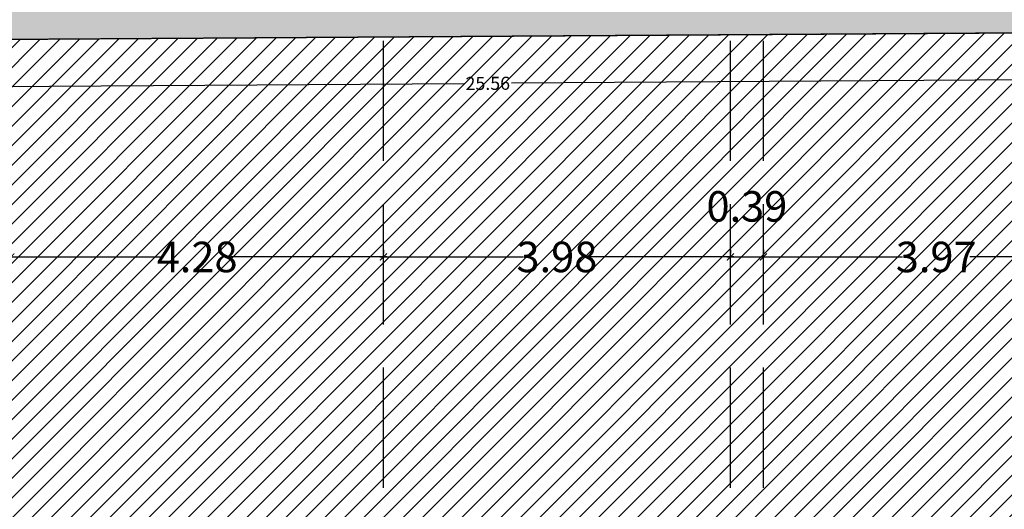
# Model space of a CAD drawing. Units: millimetres. Extents: x 2266 to 6464, y 106 to 1557.
# Drawn here: x 3183 to 3194, y 279 to 284 of the extents above; entities that cross this region are included whole.
import ezdxf

# ---------------------------------------------------------------- set-up
doc = ezdxf.new("R2010")
doc.units = ezdxf.units.MM
doc.header["$PDMODE"] = 35
doc.linetypes.add('TRAZOS2', pattern=[0.375, 0.25, -0.125])
for name, color, linetype in [('ACOTACION', 246, 'Continuous'), ('ACOTACION ESTRUCTURA', 164, 'Continuous'), ('EJES_ESTRUCTURA', 154, 'TRAZOS2'), ('ENTORNO URBA', 251, 'Continuous'), ('MURO', 1, 'Continuous'), ('PLANTA_SOMBREADO_SECCION_PLANTA', 251, 'Continuous'), ('PLANTA_SOMBREADOS_TERRENO', 250, 'Continuous')]:
    doc.layers.add(name, color=color, linetype=linetype)
doc.styles.add('arial', font='GOTHIC.TTF', dxfattribs={"width": 0.8})
doc.styles.get("Standard").update_dxf_attribs({"font": 'GOTHIC.TTF'})
doc.dimstyles.new('CARLOS', dxfattribs={"dimtxt": 0.35, "dimasz": 0.08, "dimexe": 0.04, "dimexo": 0.08, "dimgap": 0.02, "dimtad": 0, "dimzin": 0, "dimdsep": 46, "dimtxsty": 'arial', "dimblk1": 'ARCHTICK', "dimblk2": 'ARCHTICK', "dimsah": 1, "dimcen": 0.04, "dimdle": 0.04, "dimclrd": 256, "dimclre": 256, "dimclrt": 256, "dimadec": 0, "dimazin": 0, "dimtfac": 1, "dimtix": 1, "dimtofl": 0, "dimtmove": 2, "dimatfit": 3, "dimldrblk": 'ARCHTICK', "dimfxl": 1, "dimtolj": 1, "dimtzin": 0, "dimlwd": -1, "dimarcsym": 0})

# ---------------------------------------------------------------- blocks, each defined once
blk = doc.blocks.new('_DOTSMALL')
at = {"color": 0, "linetype": 'ByBlock', "const_width": 0.5}
blk.add_lwpolyline([(-0.0625, 0, 1), (0.0625, 0, 1)], format="xyb", close=True, dxfattribs=at)
blk = doc.blocks.new('*D157')
at = {"layer": 'ACOTACION', "lineweight": -2, "transparency": 16777216}
for p, q in [((3201.033, 284.118), (3201.036, 283.619)), ((3175.473, 283.954), (3175.476, 283.455))]:
    blk.add_line(p, q, dxfattribs=at)
at = {"layer": 'ACOTACION', "transparency": 16777216}
for p, q in [((3201.075, 283.66), (3188.529, 283.579)), ((3175.436, 283.495), (3187.983, 283.575))]:
    blk.add_line(p, q, dxfattribs=at)
at = {"layer": 'Defpoints', "color": 0, "transparency": 16777216}
for p in [(3201.032, 284.198), (3175.473, 284.034), (3175.476, 283.495)]:
    blk.add_point(p, dxfattribs=at)
at = {"layer": 'ACOTACION', "transparency": 16777216, "xscale": 0.08, "yscale": 0.08, "zscale": 0.08}
for p, rotation in [((3201.035, 283.659), 0.3681380224345343), ((3175.476, 283.495), 180.3681380224346)]:
    blk.add_blockref('_DOTSMALL', p, dxfattribs=dict(at, rotation=rotation))
at = {"layer": 'ACOTACION', "transparency": 16777216, "insert": (3188.256, 283.577), "char_height": 0.15, "attachment_point": 5, "rotation": 0.3681}
blk.add_mtext('\\A1;25.56', dxfattribs=at)
blk = doc.blocks.new('_ARCHTICK')
at = {"color": 0, "linetype": 'ByBlock', "const_width": 0.15}
blk.add_lwpolyline([(-0.5, -0.5), (0.5, 0.5)], dxfattribs=at)
blk = doc.blocks.new('*D620')
at = {"layer": 'ACOTACION ESTRUCTURA', "lineweight": -2, "transparency": 16777216}
for p, q in [((7.306, -2.368), (7.306, -2.408)), ((11.584, -2.368), (11.584, -2.408))]:
    blk.add_line(p, q, dxfattribs=at)
at = {"layer": 'ACOTACION ESTRUCTURA', "transparency": 16777216}
for p, q in [((7.266, -2.448), (9.059, -2.448)), ((11.624, -2.448), (9.832, -2.448))]:
    blk.add_line(p, q, dxfattribs=at)
at = {"layer": 'Defpoints', "color": 0, "transparency": 16777216}
for p in [(7.306, -2.448), (11.584, -2.448), (11.584, -2.448)]:
    blk.add_point(p, dxfattribs=at)
at = {"layer": 'ACOTACION ESTRUCTURA', "transparency": 16777216, "xscale": 0.08, "yscale": 0.08, "zscale": 0.08, "rotation": 180}
blk.add_blockref('_ARCHTICK', (7.306, -2.448), dxfattribs=at)
at = {"layer": 'ACOTACION ESTRUCTURA', "transparency": 16777216, "xscale": 0.08, "yscale": 0.08, "zscale": 0.08}
blk.add_blockref('_ARCHTICK', (11.584, -2.448), dxfattribs=at)
at = {"layer": 'ACOTACION ESTRUCTURA', "transparency": 16777216, "insert": (9.445, -2.448), "char_height": 0.35, "attachment_point": 5, "style": 'arial'}
blk.add_mtext('\\A1;4.28', dxfattribs=at)
blk = doc.blocks.new('*D621')
at = {"layer": 'ACOTACION ESTRUCTURA', "lineweight": -2, "transparency": 16777216}
for p, q in [((11.584, -2.368), (11.584, -2.408)), ((15.569, -2.368), (15.569, -2.408))]:
    blk.add_line(p, q, dxfattribs=at)
at = {"layer": 'ACOTACION ESTRUCTURA', "transparency": 16777216}
for p, q in [((11.544, -2.448), (13.192, -2.448)), ((15.609, -2.448), (13.961, -2.448))]:
    blk.add_line(p, q, dxfattribs=at)
at = {"layer": 'Defpoints', "color": 0, "transparency": 16777216}
for p in [(11.584, -2.448), (15.569, -2.448), (15.569, -2.448)]:
    blk.add_point(p, dxfattribs=at)
at = {"layer": 'ACOTACION ESTRUCTURA', "transparency": 16777216, "xscale": 0.08, "yscale": 0.08, "zscale": 0.08, "rotation": 180}
blk.add_blockref('_ARCHTICK', (11.584, -2.448), dxfattribs=at)
at = {"layer": 'ACOTACION ESTRUCTURA', "transparency": 16777216, "xscale": 0.08, "yscale": 0.08, "zscale": 0.08}
blk.add_blockref('_ARCHTICK', (15.569, -2.448), dxfattribs=at)
at = {"layer": 'ACOTACION ESTRUCTURA', "transparency": 16777216, "insert": (13.577, -2.448), "char_height": 0.35, "attachment_point": 5, "style": 'arial'}
blk.add_mtext('\\A1;3.98', dxfattribs=at)
blk = doc.blocks.new('*D622')
at = {"layer": 'ACOTACION ESTRUCTURA', "lineweight": -2, "transparency": 16777216}
for p, q in [((15.569, -2.368), (15.569, -2.408)), ((15.949, -2.368), (15.949, -2.408))]:
    blk.add_line(p, q, dxfattribs=at)
at = {"layer": 'ACOTACION ESTRUCTURA', "transparency": 16777216}
blk.add_line((15.529, -2.448), (15.989, -2.448), dxfattribs=at)
at = {"layer": 'Defpoints', "color": 0, "transparency": 16777216}
for p in [(15.569, -2.448), (15.949, -2.448), (15.949, -2.448)]:
    blk.add_point(p, dxfattribs=at)
at = {"layer": 'ACOTACION ESTRUCTURA', "transparency": 16777216, "xscale": 0.08, "yscale": 0.08, "zscale": 0.08, "rotation": 180}
blk.add_blockref('_ARCHTICK', (15.569, -2.448), dxfattribs=at)
at = {"layer": 'ACOTACION ESTRUCTURA', "transparency": 16777216, "xscale": 0.08, "yscale": 0.08, "zscale": 0.08}
blk.add_blockref('_ARCHTICK', (15.949, -2.448), dxfattribs=at)
at = {"layer": 'ACOTACION ESTRUCTURA', "transparency": 16777216, "insert": (15.759, -1.868), "char_height": 0.35, "attachment_point": 5, "style": 'arial'}
blk.add_mtext('\\A1;0.39', dxfattribs=at)
blk = doc.blocks.new('*D623')
at = {"layer": 'ACOTACION ESTRUCTURA', "lineweight": -2, "transparency": 16777216}
for p, q in [((15.949, -2.368), (15.949, -2.408)), ((19.917, -2.368), (19.917, -2.408))]:
    blk.add_line(p, q, dxfattribs=at)
at = {"layer": 'ACOTACION ESTRUCTURA', "transparency": 16777216}
for p, q in [((15.909, -2.448), (17.547, -2.448)), ((19.957, -2.448), (18.319, -2.448))]:
    blk.add_line(p, q, dxfattribs=at)
at = {"layer": 'Defpoints', "color": 0, "transparency": 16777216}
for p in [(15.949, -2.448), (19.917, -2.448), (19.917, -2.448)]:
    blk.add_point(p, dxfattribs=at)
at = {"layer": 'ACOTACION ESTRUCTURA', "transparency": 16777216, "xscale": 0.08, "yscale": 0.08, "zscale": 0.08, "rotation": 180}
blk.add_blockref('_ARCHTICK', (15.949, -2.448), dxfattribs=at)
at = {"layer": 'ACOTACION ESTRUCTURA', "transparency": 16777216, "xscale": 0.08, "yscale": 0.08, "zscale": 0.08}
blk.add_blockref('_ARCHTICK', (19.917, -2.448), dxfattribs=at)
at = {"layer": 'ACOTACION ESTRUCTURA', "transparency": 16777216, "insert": (17.933, -2.448), "char_height": 0.35, "attachment_point": 5, "style": 'arial'}
blk.add_mtext('\\A1;3.97', dxfattribs=at)
blk = doc.blocks.new('A$C67E64E35')
at = {"layer": 'PLANTA_SOMBREADO_SECCION_PLANTA'}
h = blk.add_hatch(color=256, dxfattribs=at)
h.dxf.hatch_style = 1
h.paths.add_polyline_path([(25.61, 0.565), (-0.085, 0.399), (-7.091, -2.661), (-8.088, 35.2), (-8.03, 39.392), (-7.932, 46.092), (-8.337, 46.092), (-8.488, 35.198), (-7.982, 15.966), (-7.475, -3.265), (0, 0), (25.559, 0.164), (45.504, -5.131), (71.549, -12.293), (86.068, -16.495), (85.934, -8.248), (85.534, -8.254), (85.659, -15.96), (71.658, -11.908), (45.609, -4.744)])
at = {"layer": 'PLANTA_SOMBREADOS_TERRENO'}
h = blk.add_hatch(dxfattribs=at)
h.set_pattern_fill('ANSI31', color=256, scale=0.05)
h.set_pattern_definition([(45, (-3175.47275, -284.03397), (-0.1122532015, 0.1122532015), [])])
h.paths.add_polyline_path([(-6.524, 156.027), (-61.333, 156.027), (-61.333, -55.141), (70.093, -55.141), (86.068, -16.495), (71.549, -12.293), (45.504, -5.131), (25.559, 0.164), (0, 0), (-7.475, -3.265), (-7.982, 15.966), (-8.488, 35.198), (-8.337, 46.092), (-7.144, 124.246), (-6.879, 136.482), (-6.613, 148.718)])
at = {"layer": 'EJES_ESTRUCTURA', "ltscale": 5}
for p, q in [((11.584, -4.967), (11.584, 55.998)), ((15.569, -4.967), (15.569, 55.998)), ((15.949, -4.967), (15.949, 55.998))]:
    blk.add_line(p, q, dxfattribs=at)
at = {"layer": 'ENTORNO URBA'}
blk.add_lwpolyline([(-6.524, 156.027), (-61.333, 156.027), (-61.333, -55.141), (70.093, -55.141), (86.068, -16.495), (71.549, -12.293), (45.504, -5.131), (25.559, 0.164), (0, 0), (-7.475, -3.265), (-7.982, 15.966), (-8.488, 35.198), (-8.337, 46.092), (-7.144, 124.246), (-6.879, 136.482), (-6.613, 148.718), (-6.524, 156.027)], dxfattribs=at)
at = {"layer": 'MURO'}
blk.add_lwpolyline([(85.934, -8.248), (85.534, -8.254), (85.659, -15.96), (71.658, -11.908), (45.609, -4.744), (25.61, 0.565), (-0.085, 0.399), (-7.091, -2.661), (-8.088, 35.2), (-8.03, 39.392), (-7.932, 46.092), (-8.337, 46.092), (-8.488, 35.198), (-7.982, 15.966), (-7.475, -3.265), (0, 0), (25.559, 0.164), (45.504, -5.131), (71.549, -12.293), (86.068, -16.495)], close=True, dxfattribs=at)
at = {"layer": 'ACOTACION'}
dim = blk.add_aligned_dim(p1=(25.559, 0.164), p2=(0, 0), distance=0.539, dimstyle='CARLOS', dxfattribs=at)
dim.commit()
dim.dimension.update_dxf_attribs({"geometry": '*D157', "text_midpoint": (12.783, -0.457), "insert": (-3175.473, -284.034)})
at = {"layer": 'ACOTACION ESTRUCTURA'}
dim = blk.add_linear_dim(base=(15.949, -2.448), p1=(15.569, -2.448), p2=(15.949, -2.448), text='0.39', dimstyle='CARLOS', dxfattribs=at)
dim.commit()
dim.dimension.update_dxf_attribs({"geometry": '*D622', "text_midpoint": (15.759, -1.868), "dimtype": 160})
for base, p1, p2, picture, middle in [((11.584, -2.448), (7.306, -2.448), (11.584, -2.448), '*D620', (9.445, -2.448)), ((15.569, -2.4481), (11.5843, -2.4481), (15.569, -2.4481), '*D621', (13.5767, -2.4481)), ((19.917, -2.448), (15.949, -2.448), (19.917, -2.448), '*D623', (17.933, -2.448))]:
    dim = blk.add_linear_dim(base=base, p1=p1, p2=p2, dimstyle='CARLOS', dxfattribs=at)
    dim.commit()
    dim.dimension.update_dxf_attribs({"geometry": picture, "text_midpoint": middle})

msp = doc.modelspace()

# ---------------------------------------------------------------- linework, layer by layer
at = {"layer": 'EJES_ESTRUCTURA', "ltscale": 5}
for p, q in [((3187.057, 278.938), (3187.057, 339.902)), ((3187.057, 278.938), (3187.057, 339.902)), ((3191.042, 278.938), (3191.042, 339.902)), ((3191.042, 278.938), (3191.042, 339.902)), ((3191.422, 278.938), (3191.422, 339.902)), ((3191.422, 278.938), (3191.422, 339.902))]:
    msp.add_line(p, q, dxfattribs=at)

# ---------------------------------------------------------------- block references
msp.add_blockref('A$C67E64E35', (3175.473, 284.034))

doc.saveas('drawing.dxf')
